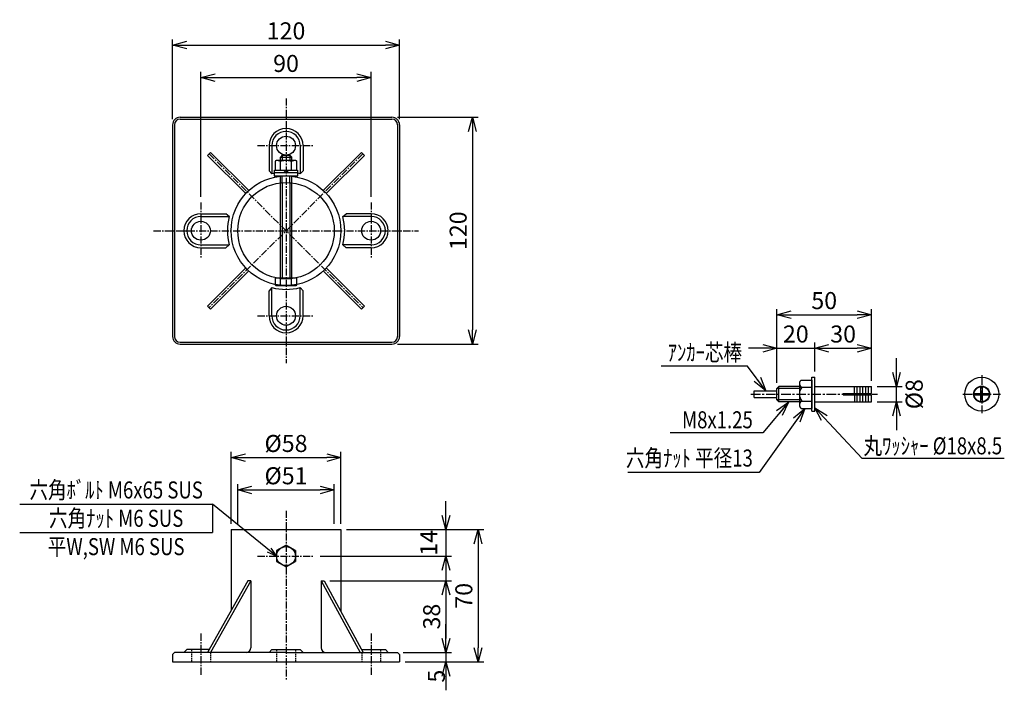
# Model space of a CAD drawing. Extents: x 1208 to 2029, y -255 to 103.
# Drawn here: x 1508 to 2029, y -252 to 103 of the extents above; entities that cross this region are included whole.
import ezdxf
from ezdxf.enums import TextEntityAlignment as Align

# ---------------------------------------------------------------- set-up
doc = ezdxf.new("R2010")
doc.units = 0
doc.header["$MEASUREMENT"] = 0
doc.linetypes.add('CENTER', pattern=[2, 1.25, -0.25, 0.25, -0.25])
doc.linetypes.add('HIDDEN', pattern=[0.375, 0.25, -0.125])
doc.layers.get('0').update_dxf_attribs({"linetype": 'CONTINUOUS'})
doc.layers.get('DEFPOINTS').update_dxf_attribs({"linetype": 'CONTINUOUS'})
for name, color, linetype in [('NSLAY001', 7, 'CONTINUOUS'), ('NSLAY002', 1, 'CENTER'), ('NSLAY003', 4, 'HIDDEN')]:
    doc.layers.add(name, color=color, linetype=linetype)
doc.styles.add('DIM', font='romans.shx', dxfattribs={"width": 0.8, "bigfont": 'extfont.shx'})
doc.styles.get("Standard").update_dxf_attribs({"font": 'romans.shx', "bigfont": 'extfont.shx'})
doc.dimstyles.new('DIM-2', dxfattribs={"dimscale": 2, "dimtxt": 3, "dimasz": 2.5, "dimexe": 1, "dimexo": 1, "dimgap": 1, "dimtad": 1, "dimdec": 1, "dimdsep": 46, "dimtxsty": 'DIM', "dimblk": 'OPEN30', "dimcen": 0, "dimclrd": 3, "dimclre": 3, "dimclrt": 6, "dimaunit": 1, "dimadec": 0, "dimazin": 0, "dimtfac": 1, "dimtdec": 1, "dimtmove": 2, "dimatfit": 3, "dimldrblk": 'OPEN30', "dimfxl": 1, "dimtolj": 1, "dimtzin": 0, "dimarcsym": 0})
doc.dimstyles.new('DIM-3', dxfattribs={"dimscale": 3, "dimtxt": 3, "dimasz": 2.5, "dimexe": 1, "dimexo": 1, "dimgap": 1, "dimtad": 1, "dimdec": 1, "dimdsep": 46, "dimtxsty": 'DIM', "dimblk": 'OPEN30', "dimcen": 0, "dimclrd": 3, "dimclre": 3, "dimclrt": 6, "dimaunit": 1, "dimadec": 0, "dimazin": 0, "dimtfac": 1, "dimtdec": 1, "dimtmove": 2, "dimatfit": 3, "dimldrblk": 'OPEN30', "dimfxl": 1, "dimtolj": 1, "dimtzin": 0, "dimarcsym": 0})

# ---------------------------------------------------------------- blocks, each defined once
blk = doc.blocks.new('_Open30')
at = {"color": 0, "lineweight": -2}
for p, q in [((-1, 0.268), (0, 0)), ((0, 0), (-1, -0.268)), ((0, 0), (-1, 0))]:
    blk.add_line(p, q, dxfattribs=at)
blk = doc.blocks.new('*D16')
at = {"layer": 'DEFPOINTS', "color": 0, "transparency": 16777216}
for p in [(1674.35, -145.51), (1623.35, -166.51), (1674.35, -166.51)]:
    blk.add_point(p, dxfattribs=at)
at = {"layer": 'NSLAY001', "color": 3, "lineweight": -2, "transparency": 16777216}
for p, q in [((1623.35, -163.51), (1623.35, -142.51)), ((1630.85, -145.51), (1666.85, -145.51)), ((1674.35, -163.51), (1674.35, -142.51))]:
    blk.add_line(p, q, dxfattribs=at)
at = {"layer": 'NSLAY001', "color": 3, "lineweight": -2, "transparency": 16777216, "xscale": 7.5, "yscale": 7.5, "zscale": 7.5, "rotation": 180}
blk.add_blockref('_Open30', (1623.35, -145.51), dxfattribs=at)
at = {"layer": 'NSLAY001', "color": 3, "lineweight": -2, "transparency": 16777216, "xscale": 7.5, "yscale": 7.5, "zscale": 7.5}
blk.add_blockref('_Open30', (1674.35, -145.51), dxfattribs=at)
at = {"layer": 'NSLAY001', "color": 6, "transparency": 16777216, "insert": (1648.85, -138.01), "char_height": 9, "attachment_point": 5, "style": 'DIM'}
blk.add_mtext('\\A1;%%C51', dxfattribs=at)
blk = doc.blocks.new('*D17')
at = {"layer": 'DEFPOINTS', "color": 0, "transparency": 16777216}
for p in [(1677.85, -128.42), (1619.85, -166.51), (1677.85, -166.51)]:
    blk.add_point(p, dxfattribs=at)
at = {"layer": 'NSLAY001', "color": 3, "lineweight": -2, "transparency": 16777216}
for p, q in [((1619.85, -163.51), (1619.85, -125.42)), ((1627.35, -128.42), (1670.35, -128.42)), ((1677.85, -163.51), (1677.85, -125.42))]:
    blk.add_line(p, q, dxfattribs=at)
at = {"layer": 'NSLAY001', "color": 3, "lineweight": -2, "transparency": 16777216, "xscale": 7.5, "yscale": 7.5, "zscale": 7.5, "rotation": 180}
blk.add_blockref('_Open30', (1619.85, -128.42), dxfattribs=at)
at = {"layer": 'NSLAY001', "color": 3, "lineweight": -2, "transparency": 16777216, "xscale": 7.5, "yscale": 7.5, "zscale": 7.5}
blk.add_blockref('_Open30', (1677.85, -128.42), dxfattribs=at)
at = {"layer": 'NSLAY001', "color": 6, "transparency": 16777216, "insert": (1648.85, -120.92), "char_height": 9, "attachment_point": 5, "style": 'DIM'}
blk.add_mtext('\\A1;%%C58', dxfattribs=at)
blk = doc.blocks.new('*D18')
at = {"layer": 'DEFPOINTS', "color": 0, "transparency": 16777216}
for p in [(1677.85, -166.51), (1663.85, -180.51), (1733.35, -180.51)]:
    blk.add_point(p, dxfattribs=at)
at = {"layer": 'NSLAY001', "color": 3, "lineweight": -2, "transparency": 16777216}
for p, q in [((1733.35, -159.01), (1733.35, -151.51)), ((1680.85, -166.51), (1736.35, -166.51)), ((1733.35, -166.51), (1733.35, -180.51)), ((1666.85, -180.51), (1736.35, -180.51)), ((1733.35, -188.01), (1733.35, -195.51))]:
    blk.add_line(p, q, dxfattribs=at)
at = {"layer": 'NSLAY001', "color": 3, "lineweight": -2, "transparency": 16777216, "xscale": 7.5, "yscale": 7.5, "zscale": 7.5}
for p, rotation in [((1733.35, -166.51), 270), ((1733.35, -180.51), 90)]:
    blk.add_blockref('_Open30', p, dxfattribs=dict(at, rotation=rotation))
at = {"layer": 'NSLAY001', "color": 6, "transparency": 16777216, "insert": (1724.27, -173.51), "char_height": 9, "attachment_point": 5, "rotation": 90, "style": 'DIM'}
blk.add_mtext('\\A1;14', dxfattribs=at)
blk = doc.blocks.new('*D19')
at = {"layer": 'DEFPOINTS', "color": 0, "transparency": 16777216}
for p in [(1707.85, -231.51), (1708.85, -236.51), (1733.35, -236.51)]:
    blk.add_point(p, dxfattribs=at)
at = {"layer": 'NSLAY001', "color": 3, "lineweight": -2, "transparency": 16777216}
for p, q in [((1733.35, -224.01), (1733.35, -216.51)), ((1710.85, -231.51), (1736.35, -231.51)), ((1733.35, -231.51), (1733.35, -236.51)), ((1711.85, -236.51), (1736.35, -236.51)), ((1733.35, -244.01), (1733.35, -251.51))]:
    blk.add_line(p, q, dxfattribs=at)
at = {"layer": 'NSLAY001', "color": 3, "lineweight": -2, "transparency": 16777216, "xscale": 7.5, "yscale": 7.5, "zscale": 7.5}
for p, rotation in [((1733.35, -231.51), 270), ((1733.35, -236.51), 90)]:
    blk.add_blockref('_Open30', p, dxfattribs=dict(at, rotation=rotation))
at = {"layer": 'NSLAY001', "color": 6, "transparency": 16777216, "insert": (1728.35, -244.01), "char_height": 9, "attachment_point": 5, "rotation": 90, "style": 'DIM'}
blk.add_mtext('\\A1;5', dxfattribs=at)
blk = doc.blocks.new('*D20')
at = {"layer": 'DEFPOINTS', "color": 0, "transparency": 16777216}
for p in [(1669.09, -193.51), (1707.85, -231.51), (1733.35, -231.51)]:
    blk.add_point(p, dxfattribs=at)
at = {"layer": 'NSLAY001', "color": 3, "lineweight": -2, "transparency": 16777216}
for p, q in [((1672.09, -193.51), (1736.35, -193.51)), ((1733.35, -201.01), (1733.35, -224.01)), ((1710.85, -231.51), (1736.35, -231.51))]:
    blk.add_line(p, q, dxfattribs=at)
at = {"layer": 'NSLAY001', "color": 3, "lineweight": -2, "transparency": 16777216, "xscale": 7.5, "yscale": 7.5, "zscale": 7.5}
for p, rotation in [((1733.35, -193.51), 90), ((1733.35, -231.51), 270)]:
    blk.add_blockref('_Open30', p, dxfattribs=dict(at, rotation=rotation))
at = {"layer": 'NSLAY001', "color": 6, "transparency": 16777216, "insert": (1725.85, -212.51), "char_height": 9, "attachment_point": 5, "rotation": 90, "style": 'DIM'}
blk.add_mtext('\\A1;38', dxfattribs=at)
blk = doc.blocks.new('*D21')
at = {"layer": 'DEFPOINTS', "color": 0, "transparency": 16777216}
for p in [(1677.85, -166.51), (1708.85, -236.51), (1750.35, -236.51)]:
    blk.add_point(p, dxfattribs=at)
at = {"layer": 'NSLAY001', "color": 3, "lineweight": -2, "transparency": 16777216}
for p, q in [((1680.85, -166.51), (1753.35, -166.51)), ((1750.35, -174.01), (1750.35, -229.01)), ((1711.85, -236.51), (1753.35, -236.51))]:
    blk.add_line(p, q, dxfattribs=at)
at = {"layer": 'NSLAY001', "color": 3, "lineweight": -2, "transparency": 16777216, "xscale": 7.5, "yscale": 7.5, "zscale": 7.5}
for p, rotation in [((1750.35, -166.51), 90), ((1750.35, -236.51), 270)]:
    blk.add_blockref('_Open30', p, dxfattribs=dict(at, rotation=rotation))
at = {"layer": 'NSLAY001', "color": 6, "transparency": 16777216, "insert": (1742.85, -201.51), "char_height": 9, "attachment_point": 5, "rotation": 90, "style": 'DIM'}
blk.add_mtext('\\A1;70', dxfattribs=at)
blk = doc.blocks.new('*D22')
at = {"layer": 'DEFPOINTS', "color": 0, "transparency": 16777216}
for p in [(1704.85, 51.63), (1704.85, -68.37), (1747.35, -68.37)]:
    blk.add_point(p, dxfattribs=at)
at = {"layer": 'NSLAY001', "color": 3, "lineweight": -2, "transparency": 16777216}
for p, q in [((1707.85, 51.63), (1750.35, 51.63)), ((1747.35, 44.13), (1747.35, -60.87)), ((1707.85, -68.37), (1750.35, -68.37))]:
    blk.add_line(p, q, dxfattribs=at)
at = {"layer": 'NSLAY001', "color": 3, "lineweight": -2, "transparency": 16777216, "xscale": 7.5, "yscale": 7.5, "zscale": 7.5}
for p, rotation in [((1747.35, 51.63), 90), ((1747.35, -68.37), 270)]:
    blk.add_blockref('_Open30', p, dxfattribs=dict(at, rotation=rotation))
at = {"layer": 'NSLAY001', "color": 6, "transparency": 16777216, "insert": (1739.85, -8.37), "char_height": 9, "attachment_point": 5, "rotation": 90, "style": 'DIM'}
blk.add_mtext('\\A1;120', dxfattribs=at)
blk = doc.blocks.new('*D23')
at = {"layer": 'DEFPOINTS', "color": 0, "transparency": 16777216}
for p in [(1708.85, 89.87), (1588.85, 47.63), (1708.85, 47.63)]:
    blk.add_point(p, dxfattribs=at)
at = {"layer": 'NSLAY001', "color": 3, "lineweight": -2, "transparency": 16777216}
for p, q in [((1588.85, 50.63), (1588.85, 92.87)), ((1596.35, 89.87), (1701.35, 89.87)), ((1708.85, 50.63), (1708.85, 92.87))]:
    blk.add_line(p, q, dxfattribs=at)
at = {"layer": 'NSLAY001', "color": 3, "lineweight": -2, "transparency": 16777216, "xscale": 7.5, "yscale": 7.5, "zscale": 7.5, "rotation": 180}
blk.add_blockref('_Open30', (1588.85, 89.87), dxfattribs=at)
at = {"layer": 'NSLAY001', "color": 3, "lineweight": -2, "transparency": 16777216, "xscale": 7.5, "yscale": 7.5, "zscale": 7.5}
blk.add_blockref('_Open30', (1708.85, 89.87), dxfattribs=at)
at = {"layer": 'NSLAY001', "color": 6, "transparency": 16777216, "insert": (1648.85, 97.37), "char_height": 9, "attachment_point": 5, "style": 'DIM'}
blk.add_mtext('\\A1;120', dxfattribs=at)
blk = doc.blocks.new('*D24')
at = {"layer": 'DEFPOINTS', "color": 0, "transparency": 16777216}
for p in [(1693.85, 72.63), (1603.85, 6.63), (1693.85, 6.63)]:
    blk.add_point(p, dxfattribs=at)
at = {"layer": 'NSLAY001', "color": 3, "lineweight": -2, "transparency": 16777216}
for p, q in [((1603.85, 9.63), (1603.85, 75.63)), ((1693.85, 9.63), (1693.85, 75.63)), ((1611.35, 72.63), (1686.35, 72.63))]:
    blk.add_line(p, q, dxfattribs=at)
at = {"layer": 'NSLAY001', "color": 3, "lineweight": -2, "transparency": 16777216, "xscale": 7.5, "yscale": 7.5, "zscale": 7.5, "rotation": 180}
blk.add_blockref('_Open30', (1603.85, 72.63), dxfattribs=at)
at = {"layer": 'NSLAY001', "color": 3, "lineweight": -2, "transparency": 16777216, "xscale": 7.5, "yscale": 7.5, "zscale": 7.5}
blk.add_blockref('_Open30', (1693.85, 72.63), dxfattribs=at)
at = {"layer": 'NSLAY001', "color": 6, "transparency": 16777216, "insert": (1648.85, 80.13), "char_height": 9, "attachment_point": 5, "style": 'DIM'}
blk.add_mtext('\\A1;90', dxfattribs=at)
blk = doc.blocks.new('*D26')
at = {"layer": 'DEFPOINTS', "color": 0, "transparency": 16777216}
for p in [(1928.35, -70.52), (1928.35, -85.84), (1908.35, -91.84)]:
    blk.add_point(p, dxfattribs=at)
at = {"layer": 'NSLAY001', "color": 3, "lineweight": -2, "transparency": 16777216}
for p, q in [((1908.35, -88.84), (1908.35, -67.52)), ((1928.35, -82.84), (1928.35, -67.52)), ((1900.85, -70.52), (1893.35, -70.52)), ((1908.35, -70.52), (1928.35, -70.52)), ((1935.85, -70.52), (1943.35, -70.52))]:
    blk.add_line(p, q, dxfattribs=at)
at = {"layer": 'NSLAY001', "color": 3, "lineweight": -2, "transparency": 16777216, "xscale": 7.5, "yscale": 7.5, "zscale": 7.5}
blk.add_blockref('_Open30', (1908.35, -70.52), dxfattribs=at)
at = {"layer": 'NSLAY001', "color": 3, "lineweight": -2, "transparency": 16777216, "xscale": 7.5, "yscale": 7.5, "zscale": 7.5, "rotation": 180}
blk.add_blockref('_Open30', (1928.35, -70.52), dxfattribs=at)
at = {"layer": 'NSLAY001', "color": 6, "transparency": 16777216, "insert": (1918.35, -63.02), "char_height": 9, "attachment_point": 5, "style": 'DIM'}
blk.add_mtext('\\A1;20', dxfattribs=at)
blk = doc.blocks.new('*D27')
at = {"layer": 'DEFPOINTS', "color": 0, "transparency": 16777216}
for p in [(1958.35, -70.52), (1928.35, -85.84), (1958.35, -90.84)]:
    blk.add_point(p, dxfattribs=at)
at = {"layer": 'NSLAY001', "color": 3, "lineweight": -2, "transparency": 16777216}
for p, q in [((1928.35, -82.84), (1928.35, -67.52)), ((1958.35, -87.84), (1958.35, -67.52)), ((1935.85, -70.52), (1950.85, -70.52))]:
    blk.add_line(p, q, dxfattribs=at)
at = {"layer": 'NSLAY001', "color": 3, "lineweight": -2, "transparency": 16777216, "xscale": 7.5, "yscale": 7.5, "zscale": 7.5, "rotation": 180}
blk.add_blockref('_Open30', (1928.35, -70.52), dxfattribs=at)
at = {"layer": 'NSLAY001', "color": 3, "lineweight": -2, "transparency": 16777216, "xscale": 7.5, "yscale": 7.5, "zscale": 7.5}
blk.add_blockref('_Open30', (1958.35, -70.52), dxfattribs=at)
at = {"layer": 'NSLAY001', "color": 6, "transparency": 16777216, "insert": (1943.35, -63.02), "char_height": 9, "attachment_point": 5, "style": 'DIM'}
blk.add_mtext('\\A1;30', dxfattribs=at)
blk = doc.blocks.new('*D28')
at = {"layer": 'DEFPOINTS', "color": 0, "transparency": 16777216}
for p in [(1958.35, -52.83), (1908.35, -91.84), (1958.35, -90.84)]:
    blk.add_point(p, dxfattribs=at)
at = {"layer": 'NSLAY001', "color": 3, "lineweight": -2, "transparency": 16777216}
for p, q in [((1908.35, -88.84), (1908.35, -49.83)), ((1958.35, -87.84), (1958.35, -49.83)), ((1915.85, -52.83), (1950.85, -52.83))]:
    blk.add_line(p, q, dxfattribs=at)
at = {"layer": 'NSLAY001', "color": 3, "lineweight": -2, "transparency": 16777216, "xscale": 7.5, "yscale": 7.5, "zscale": 7.5, "rotation": 180}
blk.add_blockref('_Open30', (1908.35, -52.83), dxfattribs=at)
at = {"layer": 'NSLAY001', "color": 3, "lineweight": -2, "transparency": 16777216, "xscale": 7.5, "yscale": 7.5, "zscale": 7.5}
blk.add_blockref('_Open30', (1958.35, -52.83), dxfattribs=at)
at = {"layer": 'NSLAY001', "color": 6, "transparency": 16777216, "insert": (1933.35, -45.33), "char_height": 9, "attachment_point": 5, "style": 'DIM'}
blk.add_mtext('\\A1;50', dxfattribs=at)
blk = doc.blocks.new('*D29')
at = {"layer": 'DEFPOINTS', "color": 0, "transparency": 16777216}
for p in [(1958.35, -90.84), (1971.59, -90.84), (1958.35, -98.84)]:
    blk.add_point(p, dxfattribs=at)
at = {"layer": 'NSLAY001', "color": 3, "lineweight": -2, "transparency": 16777216}
for p, q in [((1971.59, -83.34), (1971.59, -75.84)), ((1961.35, -90.84), (1974.59, -90.84)), ((1971.59, -98.84), (1971.59, -90.84)), ((1961.35, -98.84), (1974.59, -98.84)), ((1971.59, -106.34), (1971.59, -113.84))]:
    blk.add_line(p, q, dxfattribs=at)
at = {"layer": 'NSLAY001', "color": 3, "lineweight": -2, "transparency": 16777216, "xscale": 7.5, "yscale": 7.5, "zscale": 7.5}
for p, rotation in [((1971.59, -90.84), 270), ((1971.59, -98.84), 90)]:
    blk.add_blockref('_Open30', p, dxfattribs=dict(at, rotation=rotation))
at = {"layer": 'NSLAY001', "color": 6, "transparency": 16777216, "insert": (1980.93, -94.84), "char_height": 9, "attachment_point": 5, "rotation": 90, "style": 'DIM'}
blk.add_mtext('\\A1;%%C8', dxfattribs=at)

msp = doc.modelspace()

# ---------------------------------------------------------------- linework, layer by layer
at = {"layer": 'NSLAY001'}
for p, q in [((1588.85, 47.63), (1588.85, -64.37)), ((1589.85, 47.63), (1589.85, -64.37)), ((1592.85, 51.63), (1704.85, 51.63)), ((1592.85, 50.63), (1704.85, 50.63)), ((1707.85, 47.63), (1707.85, -64.37)), ((1708.85, 47.63), (1708.85, -64.37)), ((1639.85, 36.63), (1639.85, 23.37)), ((1641.35, 36.63), (1641.35, 21.71)), ((1656.35, 36.63), (1656.35, 21.71)), ((1657.85, 36.63), (1657.85, 23.37)), ((1607.38, 31.47), (1609, 33.1)), ((1627.55, 11.31), (1607.38, 31.47)), ((1629.17, 12.93), (1609, 33.1)), ((1646.85, 31.63), (1645.85, 30.63)), ((1646.85, 31.63), (1650.85, 31.63)), ((1650.85, 31.63), (1651.85, 30.63)), ((1668.53, 12.93), (1688.7, 33.1)), ((1670.15, 11.31), (1690.32, 31.47)), ((1690.32, 31.47), (1688.7, 33.1)), ((1643.08, 28.22), (1643.08, 23.73)), ((1653.75, 28.73), (1643.95, 28.73)), ((1645.85, 28.73), (1645.85, 30.63)), ((1645.96, 23.73), (1645.96, 28.22)), ((1651.74, 23.73), (1651.74, 28.22)), ((1651.85, 28.73), (1651.85, 30.63)), ((1654.62, 23.73), (1654.62, 28.22)), ((1641.35, 21.71), (1639.85, 23.37)), ((1647.44, 23.73), (1648.94, 22.23)), ((1648.85, 23.73), (1650.35, 22.23)), ((1656.35, 21.71), (1657.85, 23.37)), ((1645.85, 20.47), (1645.85, 20.63)), ((1645.85, -33.37), (1645.85, 16.95)), ((1651.85, 20.47), (1651.85, 20.63)), ((1651.85, -33.37), (1651.85, 16.95)), ((1603.85, 0.63), (1617.1, 0.63)), ((1618.84, -0.87), (1617.1, 0.63)), ((1678.9, -0.87), (1680.56, 0.63)), ((1693.85, 0.63), (1680.56, 0.63)), ((1603.85, -0.87), (1618.92, -0.87)), ((1693.85, -0.87), (1678.9, -0.87)), ((1603.85, -15.87), (1618.77, -15.87)), ((1603.85, -17.37), (1617.1, -17.37)), ((1618.84, -15.87), (1617.1, -17.37)), ((1693.85, -15.87), (1678.9, -15.87)), ((1678.9, -15.87), (1680.56, -17.37)), ((1693.85, -17.37), (1680.56, -17.37)), ((1627.55, -28.05), (1607.38, -48.22)), ((1629.17, -29.67), (1609, -49.84)), ((1668.53, -29.67), (1688.7, -49.84)), ((1670.15, -28.05), (1690.32, -48.22)), ((1643.83, -33.37), (1653.88, -33.37)), ((1645.96, -33.71), (1645.96, -33.37)), ((1651.74, -33.71), (1651.74, -33.37)), ((1641.35, -38.45), (1639.85, -40.11)), ((1639.85, -53.37), (1639.85, -40.12)), ((1641.35, -53.37), (1641.35, -38.45)), ((1643.08, -36.79), (1643.08, -36.87)), ((1643.95, -37.37), (1653.75, -37.37)), ((1654.62, -36.79), (1654.62, -36.87)), ((1656.35, -53.37), (1656.35, -38.45)), ((1656.35, -38.45), (1657.85, -40.11)), ((1657.85, -53.37), (1657.85, -40.12)), ((1607.38, -48.22), (1609, -49.84)), ((1690.32, -48.22), (1688.7, -49.84)), ((1592.85, -67.37), (1704.85, -67.37)), ((1592.85, -68.37), (1704.85, -68.37)), ((1921.21, -87.36), (1926.75, -87.36)), ((1926.75, -85.84), (1928.35, -85.84)), ((1926.75, -103.84), (1926.75, -85.84)), ((1926.75, -87.36), (1926.75, -102.36)), ((1928.35, -103.84), (1928.35, -85.84)), ((1896.35, -96.54), (1896.35, -93.14)), ((1896.35, -93.14), (1908.35, -93.14)), ((1908.35, -91.84), (1909.35, -90.84)), ((1920.25, -91.84), (1908.35, -91.84)), ((1908.35, -97.84), (1908.35, -91.84)), ((1909.35, -98.84), (1909.35, -90.84)), ((1920.25, -90.84), (1909.35, -90.84)), ((1920.25, -89.08), (1920.25, -100.6)), ((1920.25, -91.1), (1926.75, -91.1)), ((1928.35, -90.84), (1958.35, -90.84)), ((1949.35, -94.44), (1949.35, -90.84)), ((1950.85, -94.44), (1950.85, -90.84)), ((1952.35, -94.44), (1952.35, -90.84)), ((1953.85, -94.44), (1953.85, -90.84)), ((1955.35, -94.44), (1955.35, -90.84)), ((1956.85, -94.44), (1956.85, -90.84)), ((1958.35, -94.44), (1958.35, -90.84)), ((2016.21, -94.44), (2016.21, -90.86)), ((2017.01, -94.44), (2017.01, -90.86)), ((1896.35, -96.54), (1908.35, -96.54)), ((1920.25, -97.84), (1908.35, -97.84)), ((1909.35, -98.84), (1908.35, -97.84)), ((1920.25, -98.84), (1909.35, -98.84)), ((1920.25, -98.61), (1926.75, -98.61)), ((1928.35, -98.84), (1958.35, -98.84)), ((1943.35, -95.24), (1943.35, -94.44)), ((1943.35, -94.44), (1958.35, -94.44)), ((1943.35, -95.24), (1958.35, -95.24)), ((1949.35, -95.24), (1949.35, -98.84)), ((1950.85, -98.84), (1950.85, -95.24)), ((1952.35, -98.84), (1952.35, -95.24)), ((1953.85, -98.84), (1953.85, -95.24)), ((1955.35, -98.84), (1955.35, -95.24)), ((1956.85, -98.84), (1956.85, -95.24)), ((1958.35, -98.84), (1958.35, -95.24)), ((2012.63, -94.44), (2016.21, -94.44)), ((2012.63, -95.24), (2016.21, -95.24)), ((2016.21, -98.82), (2016.21, -95.24)), ((2017.01, -94.44), (2020.59, -94.44)), ((2017.01, -95.24), (2020.59, -95.24)), ((2017.01, -98.82), (2017.01, -95.24)), ((1921.25, -102.36), (1926.75, -102.36)), ((1926.75, -103.84), (1928.35, -103.84)), ((1619.85, -166.51), (1619.85, -209.19)), ((1619.85, -166.51), (1677.85, -166.51)), ((1677.85, -166.51), (1677.85, -209.69)), ((1648.85, -174.76), (1643.85, -177.63)), ((1653.85, -177.63), (1648.85, -174.76)), ((1643.85, -177.63), (1643.85, -183.4)), ((1653.85, -177.63), (1653.85, -183.4)), ((1643.85, -183.4), (1648.85, -186.26)), ((1648.85, -186.26), (1653.85, -183.4)), ((1628.61, -193.51), (1607.38, -231.51)), ((1630.23, -193.51), (1608.85, -231.51)), ((1630.23, -193.51), (1628.61, -193.51)), ((1630.23, -193.51), (1630.23, -229.01)), ((1667.47, -193.51), (1667.47, -229.01)), ((1667.47, -193.51), (1688.04, -231.51)), ((1667.47, -193.51), (1669.09, -193.51)), ((1669.09, -193.51), (1689.66, -231.51)), ((1588.85, -232.51), (1589.85, -231.51)), ((1588.85, -232.51), (1588.85, -236.51)), ((1648.85, -231.51), (1589.85, -231.51)), ((1594.85, -231.51), (1596.35, -229.92)), ((1608.27, -229.92), (1596.35, -229.92)), ((1639.85, -231.51), (1641.35, -229.92)), ((1641.35, -229.92), (1656.35, -229.92)), ((1648.85, -231.51), (1707.85, -231.51)), ((1657.85, -231.51), (1656.35, -229.92)), ((1688.8, -229.92), (1701.35, -229.92)), ((1702.85, -231.51), (1701.35, -229.92)), ((1708.85, -232.51), (1707.85, -231.51)), ((1708.85, -232.51), (1708.85, -236.51)), ((1588.85, -236.51), (1708.85, -236.51))]:
    msp.add_line(p, q, dxfattribs=at)
at = {"layer": 'NSLAY001', "color": 2}
for p, q in [((1646.85, 31.63), (1646.85, 28.73)), ((1650.85, 31.63), (1650.85, 28.73)), ((1645.85, 30.63), (1651.85, 30.63)), ((1646.85, 20.63), (1646.85, 20.56)), ((1646.85, 17.05), (1646.85, -33.37)), ((1650.85, 20.63), (1650.85, 20.56)), ((1650.85, 17.05), (1650.85, -33.37))]:
    msp.add_line(p, q, dxfattribs=at)
at = {"layer": 'NSLAY001', "color": 3}
for p, q in [((1892.82, -80.08), (1847.15, -80.08)), ((1900.84, -115.23), (1851.97, -115.23)), ((2028.57, -128.91), (1953.42, -128.91)), ((1898.94, -136.34), (1829.58, -136.34)), ((1508.05, -153.01), (1610.05, -153.01)), ((1610.05, -153.01), (1610.05, -168.01)), ((1508.05, -168.01), (1610.05, -168.01))]:
    msp.add_line(p, q, dxfattribs=at)
at = {"layer": 'NSLAY001'}
for points in [[(1643.95, 28.73), (1643.83, 28.72), (1643.71, 28.71), (1643.59, 28.69), (1643.49, 28.65), (1643.39, 28.61), (1643.3, 28.56), (1643.23, 28.51), (1643.17, 28.45), (1643.12, 28.38), (1643.09, 28.31), (1643.08, 28.24), (1643.08, 28.22)], [(1645.96, 28.22), (1645.95, 28.29), (1645.9, 28.35), (1645.83, 28.41), (1645.73, 28.46), (1645.6, 28.51), (1645.45, 28.56), (1645.27, 28.6), (1645.08, 28.64), (1644.86, 28.67), (1644.64, 28.7), (1644.4, 28.72), (1644.16, 28.73), (1643.95, 28.73)], [(1651.74, 28.22), (1651.72, 28.28), (1651.66, 28.34), (1651.57, 28.39), (1651.44, 28.45), (1651.28, 28.5), (1651.09, 28.54), (1650.87, 28.58), (1650.63, 28.62), (1650.36, 28.65), (1650.07, 28.68), (1649.77, 28.7), (1649.45, 28.72), (1649.13, 28.73), (1648.8, 28.73), (1648.47, 28.72), (1648.15, 28.71), (1647.84, 28.7), (1647.54, 28.67), (1647.26, 28.64), (1646.99, 28.61), (1646.76, 28.57), (1646.54, 28.53), (1646.36, 28.48), (1646.21, 28.43), (1646.1, 28.38), (1646.02, 28.32), (1645.97, 28.26), (1645.96, 28.22)], [(1653.75, 28.73), (1653.5, 28.72), (1653.26, 28.71), (1653.03, 28.7), (1652.8, 28.67), (1652.6, 28.64), (1652.4, 28.6), (1652.23, 28.56), (1652.08, 28.51), (1651.96, 28.45), (1651.86, 28.4), (1651.79, 28.34), (1651.75, 28.28), (1651.74, 28.22)], [(1654.62, 28.22), (1654.62, 28.29), (1654.59, 28.36), (1654.55, 28.43), (1654.49, 28.49), (1654.42, 28.55), (1654.33, 28.6), (1654.24, 28.64), (1654.13, 28.68), (1654.02, 28.7), (1653.9, 28.72), (1653.78, 28.73), (1653.75, 28.73)], [(1655.1, 20.63), (1655.1, 22.23), (1642.6, 22.23), (1642.6, 20.63), (1655.1, 20.63)], [(1643.08, -36.87), (1643.09, -36.94), (1643.11, -37.01), (1643.15, -37.07), (1643.21, -37.13), (1643.28, -37.19), (1643.37, -37.24), (1643.46, -37.29), (1643.57, -37.32), (1643.68, -37.35), (1643.8, -37.36), (1643.92, -37.37), (1643.95, -37.37)], [(1643.95, -37.37), (1644.2, -37.37), (1644.44, -37.36), (1644.67, -37.34), (1644.9, -37.31), (1645.1, -37.28), (1645.3, -37.24), (1645.47, -37.2), (1645.52, -37.18)], [(1652.18, -37.18), (1652.25, -37.2), (1652.43, -37.25), (1652.62, -37.29), (1652.84, -37.32), (1653.06, -37.34), (1653.3, -37.36), (1653.54, -37.37), (1653.75, -37.37)], [(1653.75, -37.37), (1653.87, -37.37), (1653.99, -37.35), (1654.11, -37.33), (1654.21, -37.29), (1654.31, -37.25), (1654.4, -37.2), (1654.47, -37.15), (1654.54, -37.09), (1654.58, -37.02), (1654.61, -36.95), (1654.62, -36.88), (1654.62, -36.87)]]:
    msp.add_lwpolyline(points, dxfattribs=at)
msp.add_lwpolyline([(1642.75, 22.23), (1642.75, 23.73), (1654.95, 23.73), (1654.95, 22.23)], close=True, dxfattribs=at)
for centre, radius in [((1648.85, 36.63), 5), ((1648.85, -8.37), 29), ((1648.85, -8.37), 25.5), ((1603.85, -8.37), 5), ((1693.85, -8.37), 5), ((1648.85, -53.37), 5), ((2016.61, -94.84), 9), ((2016.61, -94.84), 4.25), ((2016.61, -94.84), 4), ((1648.85, -180.51), 5)]:
    msp.add_circle(centre, radius, dxfattribs=at)
for centre, radius, start, end in [((1592.85, 47.63), 4, 90, 180), ((1592.85, 47.63), 3, 90, 180), ((1704.85, 47.63), 4, 0, 90), ((1704.85, 47.63), 3, 0, 90), ((1648.85, 36.63), 9, 0, 180), ((1648.85, 36.63), 7.5, 0, 180), ((1648.85, -7.34), 30, 102.0247, 104.4775), ((1648.85, -7.34), 30, 75.5225, 77.9753), ((1603.85, -8.37), 9, 90, 270), ((1693.85, -8.37), 9, 270, 90), ((1603.85, -8.37), 7.5, 90, 270), ((1647.89, -8.37), 30, 165.5225, 194.4775), ((1649.85, -8.37), 30, 345.5225, 14.4775), ((1693.85, -8.37), 7.5, 270, 90), ((1648.85, -9.4), 30, 255.5225, 284.4775), ((1648.85, -53.37), 9, 180, 0), ((1648.85, -53.37), 7.5, 180, 0), ((1592.85, -64.37), 4, 180, 270), ((1592.85, -64.37), 3, 180, 270), ((1704.85, -64.37), 4, 270, 0), ((1704.85, -64.37), 3, 270, 0), ((1922.39, -89.15), 2.15, 123.3959, 245.1946), ((1926.48, -94.84), 6.23, 143.1272, 217.1413), ((1922.37, -100.55), 2.12, 113.8297, 238.2252), ((1627.73, -229.01), 2.5, 270, 0), ((1669.97, -229.01), 2.5, 180, 270)]:
    msp.add_arc(centre, radius, start, end, dxfattribs=at)
at = {"layer": 'NSLAY002', "ltscale": 3}
for p, q in [((1648.85, 61.63), (1648.85, -78.37)), ((1633.85, 36.63), (1663.85, 36.63)), ((1689.51, 32.29), (1608.19, -49.03)), ((1608.19, 32.29), (1689.51, -49.03)), ((1603.85, 6.63), (1603.85, -23.37)), ((1693.85, 6.63), (1693.85, -23.37)), ((1578.85, -8.37), (1718.85, -8.37)), ((1633.85, -53.37), (1663.85, -53.37)), ((1648.85, -156.51), (1648.85, -246.51)), ((1633.85, -180.51), (1663.85, -180.51)), ((1603.85, -221.51), (1603.85, -243.81)), ((1693.85, -221.51), (1693.85, -243.81))]:
    msp.add_line(p, q, dxfattribs=at)
at = {"layer": 'NSLAY002', "ltscale": 4}
for p, q in [((2016.61, -84.84), (2016.61, -104.84)), ((1894.63, -94.84), (1961.49, -94.84)), ((2006.61, -94.84), (2026.61, -94.84))]:
    msp.add_line(p, q, dxfattribs=at)
at = {"layer": 'NSLAY003'}
for p, q in [((1645.85, 16.95), (1645.85, 20.47)), ((1646.85, 17.05), (1646.85, 20.56)), ((1650.85, 17.05), (1650.85, 20.56)), ((1651.85, 16.95), (1651.85, 20.47)), ((1643.08, -33.37), (1643.83, -33.37)), ((1643.08, -33.37), (1643.08, -36.79)), ((1645.96, -36.87), (1645.96, -33.71)), ((1651.74, -36.87), (1651.74, -33.71)), ((1654.62, -33.37), (1653.88, -33.37)), ((1654.62, -36.79), (1654.62, -33.37))]:
    msp.add_line(p, q, dxfattribs=at)
at = {"layer": 'NSLAY003', "ltscale": 3}
for p, q in [((1598.85, -229.92), (1598.85, -236.51)), ((1608.85, -231.51), (1608.85, -236.51)), ((1643.85, -229.92), (1643.85, -236.51)), ((1653.85, -229.92), (1653.85, -236.51)), ((1688.85, -231.51), (1688.85, -236.51)), ((1698.85, -229.92), (1698.85, -236.51))]:
    msp.add_line(p, q, dxfattribs=at)
at = {"layer": 'NSLAY003'}
for points in [[(1645.52, -37.18), (1645.62, -37.15), (1645.74, -37.1), (1645.84, -37.04), (1645.91, -36.98), (1645.95, -36.92), (1645.96, -36.87)], [(1645.96, -36.87), (1645.98, -36.92), (1646.04, -36.98), (1646.13, -37.04), (1646.26, -37.09), (1646.42, -37.14), (1646.61, -37.18), (1646.83, -37.23), (1647.07, -37.26), (1647.34, -37.3), (1647.63, -37.32), (1647.93, -37.35), (1648.25, -37.36), (1648.57, -37.37), (1648.9, -37.37), (1649.23, -37.37), (1649.55, -37.36), (1649.86, -37.34), (1650.16, -37.32), (1650.44, -37.29), (1650.71, -37.25), (1650.94, -37.21), (1651.16, -37.17), (1651.34, -37.12), (1651.49, -37.07), (1651.6, -37.02), (1651.68, -36.96), (1651.73, -36.91), (1651.74, -36.87)], [(1652.18, -37.18), (1652.08, -37.15), (1651.96, -37.1), (1651.86, -37.04), (1651.79, -36.98), (1651.75, -36.92), (1651.74, -36.87)]]:
    msp.add_lwpolyline(points, dxfattribs=at)

# ---------------------------------------------------------------- texts
at = {"layer": 'NSLAY001', "color": 6, "width": 0.8}
for s, p in [('ｱﾝｶｰ芯棒', (1870.28, -72.73)), ('M8x1.25', (1876.92, -108.39)), ('丸ﾜｯｼｬｰ %%C18x8.5', (1990.78, -122.17)), ('六角ﾅｯﾄ 平径13', (1862.08, -128.63)), ('六角ﾎﾞﾙﾄ M6x65 SUS', (1559.05, -145.51)), ('六角ﾅｯﾄ M6 SUS', (1559.05, -160.51)), ('平W,SW M6 SUS', (1559.05, -175.51))]:
    msp.add_text(s, height=9, dxfattribs=at).set_placement(p, align=Align.MIDDLE_CENTER)

# ---------------------------------------------------------------- dimensions: what is measured, and where the dimension line sits
at = {"layer": 'NSLAY001'}
for base, p1, p2, picture, middle in [((1708.85, 89.87), (1588.85, 47.63), (1708.85, 47.63), '*D23', (1648.85, 97.37)), ((1693.85, 72.63), (1603.85, 6.63), (1693.85, 6.63), '*D24', (1648.85, 80.13)), ((1958.35, -52.83), (1908.35, -91.84), (1958.35, -90.84), '*D28', (1933.35, -45.33)), ((1928.35, -70.52), (1908.35, -91.84), (1928.35, -85.84), '*D26', (1918.35, -63.02)), ((1958.35, -70.52), (1928.35, -85.84), (1958.35, -90.84), '*D27', (1943.35, -63.02))]:
    dim = msp.add_linear_dim(base=base, p1=p1, p2=p2, dimstyle='DIM-3', dxfattribs=at)
    dim.commit()
    dim.dimension.update_dxf_attribs({"geometry": picture, "text_midpoint": middle})
for base, p1, p2, picture, middle in [((1747.35, -68.37), (1704.85, 51.63), (1704.85, -68.37), '*D22', (1739.85, -8.37)), ((1750.35, -236.51), (1677.85, -166.51), (1708.85, -236.51), '*D21', (1742.85, -201.51)), ((1733.35, -231.51), (1669.09, -193.51), (1707.85, -231.51), '*D20', (1725.85, -212.51))]:
    dim = msp.add_linear_dim(base=base, p1=p1, p2=p2, angle=90, dimstyle='DIM-3', dxfattribs=at)
    dim.commit()
    dim.dimension.update_dxf_attribs({"geometry": picture, "text_midpoint": middle})
dim = msp.add_linear_dim(base=(1971.59, -90.84), p1=(1958.35, -98.84), p2=(1958.35, -90.84), angle=90, text='%%C<>', dimstyle='DIM-3', dxfattribs=at)
dim.commit()
dim.dimension.update_dxf_attribs({"geometry": '*D29', "text_midpoint": (1980.93, -94.84), "dimtype": 160})
for base, p1, p2, picture, middle in [((1677.85, -128.42), (1619.85, -166.51), (1677.85, -166.51), '*D17', (1648.85, -120.92)), ((1674.35, -145.51), (1623.35, -166.51), (1674.35, -166.51), '*D16', (1648.85, -138.01))]:
    dim = msp.add_linear_dim(base=base, p1=p1, p2=p2, text='%%C<>', dimstyle='DIM-3', dxfattribs=at)
    dim.commit()
    dim.dimension.update_dxf_attribs({"geometry": picture, "text_midpoint": middle})
for base, p1, p2, picture, middle in [((1733.35, -180.51), (1677.85, -166.51), (1663.85, -180.51), '*D18', (1724.27, -173.51)), ((1733.35, -236.51), (1707.85, -231.51), (1708.85, -236.51), '*D19', (1728.35, -244.01))]:
    dim = msp.add_linear_dim(base=base, p1=p1, p2=p2, angle=90, dimstyle='DIM-3', dxfattribs=at)
    dim.commit()
    dim.dimension.update_dxf_attribs({"geometry": picture, "text_midpoint": middle, "dimtype": 160})

# ---------------------------------------------------------------- leaders
for points in [[(1902.52, -93.01), (1892.82, -80.08)], [(1923.16, -102.36), (1898.94, -136.34)], [(1914.52, -99.15), (1900.84, -115.23)], [(1928.35, -101.99), (1953.42, -128.91)]]:
    msp.add_leader(points, dimstyle='DIM-3', dxfattribs=at)
msp.add_leader([(1643.85, -180.51), (1610.05, -153.01)], dimstyle='DIM-2', override={"dimgap": 1, "dimtad": 0}, dxfattribs=at)

doc.saveas('drawing.dxf')
